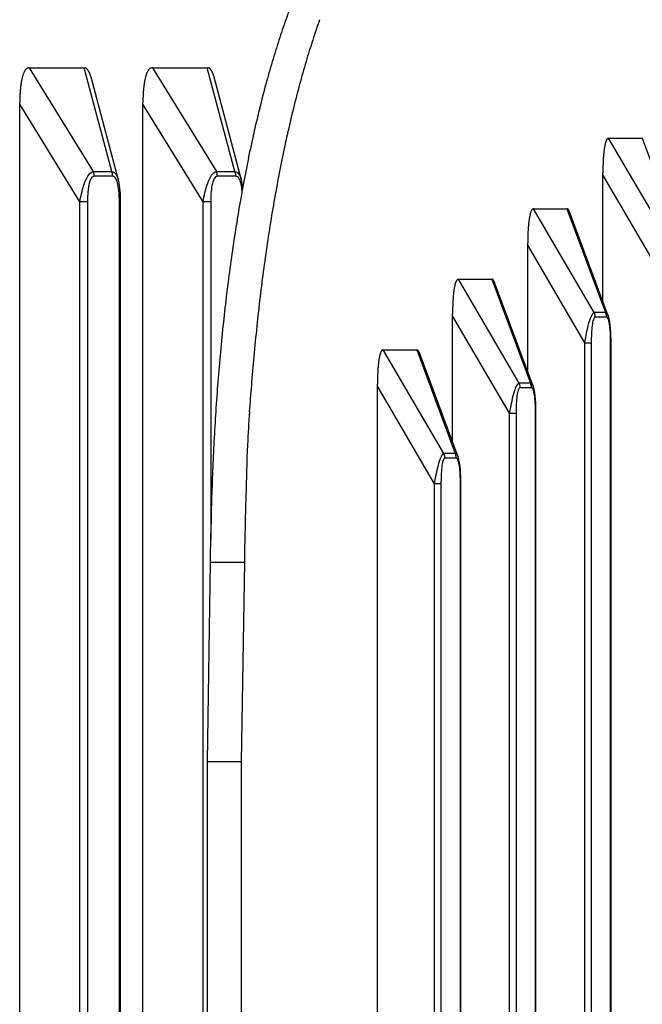
# Model space of a CAD drawing. Extents: x 8508 to 12591, y 13923 to 14934.
# Drawn here: x 9074 to 9091, y 14353 to 14380 of the extents above; entities that cross this region are included whole.
import ezdxf

# ---------------------------------------------------------------- set-up
doc = ezdxf.new("R2010")
doc.units = 0
doc.header["$LTSCALE"] = 8
doc.header["$MEASUREMENT"] = 0
doc.layers.add('9', color=7, linetype='CONTINUOUS')

msp = doc.modelspace()

# ---------------------------------------------------------------- linework, layer by layer
at = {"layer": '9', "color": 0, "linetype": 'Continuous'}
for p, q in [((9073.995, 14379.089), (9075.551, 14379.089)), ((9073.995, 14379.089), (9075.81, 14376.144)), ((9076.336, 14376.144), (9075.551, 14379.089)), ((9075.551, 14379.089), (9075.56, 14379.089)), ((9077.487, 14379.089), (9079.043, 14379.089)), ((9077.487, 14379.089), (9079.302, 14376.144)), ((9079.828, 14376.144), (9079.043, 14379.089)), ((9079.043, 14379.089), (9079.052, 14379.089)), ((9076.525, 14375.899), (9075.748, 14378.818)), ((9080.017, 14375.899), (9079.24, 14378.818)), ((9073.726, 14378.055), (9073.727, 14378.108)), ((9073.726, 14339.834), (9073.726, 14378.055)), ((9075.432, 14375.286), (9073.726, 14378.055)), ((9077.218, 14378.055), (9077.219, 14378.108)), ((9077.218, 14339.834), (9077.218, 14378.055)), ((9078.925, 14375.286), (9077.218, 14378.055)), ((9092.145, 14374.144), (9090.422, 14377.089)), ((9090.422, 14377.089), (9091.371, 14377.089)), ((9091.371, 14377.089), (9092.465, 14374.144)), ((9091.371, 14377.089), (9091.374, 14377.089)), ((9075.81, 14376.144), (9076.336, 14376.144)), ((9076.336, 14376.144), (9076.337, 14376.14)), ((9079.302, 14376.144), (9079.828, 14376.144)), ((9079.828, 14376.144), (9079.83, 14376.14)), ((9090.258, 14376.055), (9090.258, 14376.108)), ((9075.838, 14376.01), (9075.838, 14376.015)), ((9076.364, 14376.01), (9075.838, 14376.01)), ((9079.33, 14376.01), (9079.33, 14376.015)), ((9079.856, 14376.01), (9079.33, 14376.01)), ((9091.877, 14373.286), (9090.258, 14376.055)), ((9090.258, 14372.467), (9090.258, 14376.055)), ((9075.432, 14342.603), (9075.432, 14375.286)), ((9075.65, 14375.286), (9075.432, 14375.286)), ((9075.65, 14375.286), (9075.65, 14342.603)), ((9076.552, 14342.603), (9076.552, 14375.286)), ((9076.552, 14375.286), (9076.586, 14375.286)), ((9076.586, 14342.603), (9076.586, 14375.286)), ((9078.925, 14342.603), (9078.925, 14375.286)), ((9079.142, 14375.286), (9078.925, 14375.286)), ((9079.142, 14375.286), (9079.142, 14365.702)), ((9090.015, 14372.144), (9088.292, 14375.089)), ((9088.292, 14375.089), (9089.241, 14375.089)), ((9089.241, 14375.089), (9090.335, 14372.144)), ((9089.241, 14375.089), (9089.244, 14375.089)), ((9090.412, 14372.052), (9089.318, 14374.998)), ((9088.128, 14374.055), (9088.128, 14374.108)), ((9089.747, 14371.286), (9088.128, 14374.055)), ((9088.128, 14370.467), (9088.128, 14374.055)), ((9087.884, 14370.144), (9086.162, 14373.089)), ((9086.162, 14373.089), (9087.111, 14373.089)), ((9087.111, 14373.089), (9088.205, 14370.144)), ((9087.111, 14373.089), (9087.114, 14373.089)), ((9088.282, 14370.052), (9087.188, 14372.998)), ((9085.998, 14372.055), (9085.998, 14372.108)), ((9087.617, 14369.286), (9085.998, 14372.055)), ((9085.998, 14368.467), (9085.998, 14372.055)), ((9090.335, 14372.144), (9090.015, 14372.144)), ((9090.045, 14372.01), (9090.045, 14372.015)), ((9090.365, 14372.01), (9090.045, 14372.01)), ((9090.335, 14372.144), (9090.337, 14372.14)), ((9085.754, 14368.144), (9084.032, 14371.089)), ((9084.032, 14371.089), (9084.981, 14371.089)), ((9084.981, 14371.089), (9086.075, 14368.144)), ((9084.981, 14371.089), (9084.984, 14371.089)), ((9089.747, 14371.286), (9089.93, 14371.286)), ((9089.747, 14342.603), (9089.747, 14371.286)), ((9089.93, 14371.286), (9089.93, 14342.603)), ((9090.493, 14371.286), (9090.48, 14371.286)), ((9090.48, 14342.603), (9090.48, 14371.286)), ((9090.493, 14342.603), (9090.493, 14371.286)), ((9086.153, 14368.049), (9085.058, 14370.998)), ((9083.868, 14370.055), (9083.868, 14370.108)), ((9085.487, 14367.286), (9083.868, 14370.055)), ((9083.868, 14339.834), (9083.868, 14370.055)), ((9088.205, 14370.144), (9087.884, 14370.144)), ((9087.915, 14370.01), (9087.915, 14370.015)), ((9088.235, 14370.01), (9087.915, 14370.01)), ((9088.205, 14370.144), (9088.207, 14370.14)), ((9087.617, 14369.286), (9087.8, 14369.286)), ((9087.617, 14342.603), (9087.617, 14369.286)), ((9087.8, 14369.286), (9087.8, 14342.603)), ((9088.362, 14369.286), (9088.35, 14369.286)), ((9088.35, 14342.603), (9088.35, 14369.286)), ((9088.362, 14342.603), (9088.362, 14369.286)), ((9086.075, 14368.144), (9085.754, 14368.144)), ((9085.785, 14368.01), (9085.785, 14368.015)), ((9086.105, 14368.01), (9085.785, 14368.01)), ((9086.105, 14368.01), (9086.105, 14368.015)), ((9085.67, 14367.286), (9085.487, 14367.286)), ((9085.487, 14342.603), (9085.487, 14367.286)), ((9085.67, 14367.286), (9085.67, 14342.603)), ((9086.22, 14367.286), (9086.232, 14367.286)), ((9086.22, 14342.603), (9086.22, 14367.286)), ((9086.232, 14342.603), (9086.232, 14367.286)), ((9079.137, 14365.059), (9079.144, 14365.881)), ((9079.046, 14359.409), (9079.137, 14365.059)), ((9079.137, 14365.059), (9080.096, 14365.059)), ((9080.096, 14365.059), (9080.005, 14359.409)), ((9079.046, 14359.409), (9080.005, 14359.409)), ((9079.046, 14334.409), (9079.046, 14359.409)), ((9080.005, 14359.409), (9080.005, 14334.409))]:
    msp.add_line(p, q, dxfattribs=at)
for centre, radius, start, end in [((9102.251, 14372.981), 22.27, 158.9145, 160.4006), ((9103.857, 14372.481), 23.951, 160.5618, 162.0222), ((9101.225, 14373.685), 20.164, 160.3944, 162.1309), ((9106.358, 14371.682), 26.576, 162.0491, 163.4297), ((9104, 14372.721), 23.101, 161.9669, 163.5537), ((9109.949, 14370.69), 30.301, 163.5671, 164.8316), ((9106.897, 14371.826), 26.133, 163.47, 164.9358), ((9074.68, 14378.593), 0.909, 159.3743, 161.5008), ((9074.551, 14378.637), 0.773, 156.6834, 159.0456), ((9074.463, 14378.671), 0.678, 153.9007, 156.4145), ((9074.299, 14378.743), 0.499, 149.8148, 153.0295), ((9074.149, 14378.823), 0.33, 144.1382, 148.7224), ((9074.152, 14378.833), 0.326, 141.6802, 145.8382), ((9074.51, 14378.55), 0.783, 140.1518, 141.6604), ((9074.029, 14378.914), 0.183, 123.939, 131.1064), ((9073.985, 14378.972), 0.109, 105.1911, 122.0061), ((9074.042, 14378.858), 0.236, 101.2882, 111.2545), ((9075.551, 14378.983), 0.106, 80.8194, 85.2747), ((9075.552, 14378.985), 0.105, 76.5699, 81.0824), ((9075.551, 14378.984), 0.106, 71.7084, 76.2118), ((9075.55, 14378.981), 0.109, 67.6246, 72.0602), ((9075.549, 14378.978), 0.112, 63.3961, 67.716), ((9075.546, 14378.97), 0.121, 59.3061, 63.473), ((9075.542, 14378.962), 0.13, 55.7359, 59.7128), ((9075.536, 14378.954), 0.139, 51.9955, 55.7658), ((9075.527, 14378.942), 0.154, 48.3446, 51.89), ((9075.519, 14378.93), 0.168, 45.8283, 49.1508), ((9075.505, 14378.916), 0.189, 42.6573, 45.7512), ((9075.49, 14378.902), 0.209, 39.6957, 42.5734), ((9075.474, 14378.885), 0.232, 37.6565, 40.3255), ((9075.451, 14378.868), 0.261, 35.1229, 37.6029), ((9075.427, 14378.851), 0.29, 32.9565, 35.2461), ((9075.397, 14378.83), 0.327, 31.0504, 33.1621), ((9075.366, 14378.81), 0.363, 29.2705, 31.2424), ((9075.339, 14378.794), 0.395, 27.4291, 29.2933), ((9075.291, 14378.766), 0.451, 26.111, 27.7933), ((9075.219, 14378.732), 0.53, 24.5103, 25.9817), ((9075.21, 14378.725), 0.541, 23.2903, 24.7981), ((9075.225, 14378.735), 0.524, 21.3268, 22.9799), ((9075.062, 14378.66), 0.703, 20.9923, 22.1675), ((9074.022, 14378.256), 1.819, 20.7051, 21.12), ((9075.08, 14378.674), 0.681, 17.7816, 19.2904), ((9078.172, 14378.593), 0.909, 159.3743, 161.5008), ((9078.043, 14378.637), 0.773, 156.6834, 159.0456), ((9077.955, 14378.671), 0.678, 153.9007, 156.4145), ((9077.791, 14378.743), 0.499, 149.8148, 153.0295), ((9077.641, 14378.823), 0.33, 144.1383, 148.7224), ((9077.644, 14378.833), 0.326, 141.6802, 145.8382), ((9078.002, 14378.546), 0.785, 139.9368, 141.4454), ((9077.521, 14378.915), 0.182, 124.0924, 131.2598), ((9077.477, 14378.972), 0.109, 105.1911, 122.0061), ((9077.534, 14378.858), 0.236, 101.2882, 111.2546), ((9079.043, 14378.983), 0.106, 80.8195, 85.2746), ((9079.044, 14378.985), 0.105, 76.57, 81.0823), ((9079.043, 14378.984), 0.106, 71.7084, 76.2117), ((9079.042, 14378.981), 0.109, 67.6246, 72.0602), ((9079.041, 14378.976), 0.113, 63.6734, 67.9933), ((9079.038, 14378.971), 0.119, 58.9901, 63.157), ((9079.034, 14378.962), 0.13, 55.7359, 59.7128), ((9079.029, 14378.954), 0.139, 51.9955, 55.7659), ((9079.019, 14378.942), 0.154, 48.3446, 51.89), ((9079.011, 14378.93), 0.168, 45.8283, 49.1508), ((9078.997, 14378.916), 0.189, 42.6573, 45.7513), ((9078.982, 14378.902), 0.209, 39.6956, 42.5734), ((9078.966, 14378.885), 0.232, 37.6564, 40.3256), ((9078.943, 14378.868), 0.261, 35.1229, 37.6029), ((9078.919, 14378.851), 0.29, 32.9565, 35.2461), ((9078.889, 14378.83), 0.327, 31.0504, 33.1621), ((9078.859, 14378.81), 0.363, 29.2705, 31.2424), ((9078.831, 14378.791), 0.396, 27.8202, 29.6845), ((9078.783, 14378.769), 0.449, 25.7239, 27.4062), ((9078.712, 14378.728), 0.531, 24.8901, 26.3616), ((9078.702, 14378.729), 0.539, 22.9217, 24.4295), ((9078.717, 14378.735), 0.524, 21.3267, 22.9799), ((9078.554, 14378.66), 0.703, 20.9923, 22.1675), ((9077.514, 14378.256), 1.818, 20.7051, 21.12), ((9078.572, 14378.674), 0.681, 17.7815, 19.2904), ((9076.348, 14378.254), 2.613, 171.323, 172.3087), ((9076.059, 14378.288), 2.322, 169.977, 171.0552), ((9075.783, 14378.335), 2.043, 168.7632, 169.9475), ((9075.522, 14378.382), 1.777, 167.2885, 168.6006), ((9075.295, 14378.43), 1.545, 165.698, 167.1514), ((9075.08, 14378.478), 1.325, 163.8166, 165.4309), ((9074.875, 14378.533), 1.113, 161.7677, 163.6011), ((9075.05, 14378.659), 0.714, 15.8942, 18.1936), ((9073.711, 14378.243), 2.117, 15.7802, 16.8123), ((9079.84, 14378.254), 2.613, 171.323, 172.3087), ((9079.551, 14378.288), 2.322, 169.977, 171.0552), ((9079.275, 14378.335), 2.043, 168.7632, 169.9475), ((9079.014, 14378.382), 1.777, 167.2885, 168.6006), ((9078.787, 14378.43), 1.545, 165.698, 167.1514), ((9078.572, 14378.478), 1.325, 163.8166, 165.4309), ((9078.367, 14378.533), 1.113, 161.7677, 163.6011), ((9078.542, 14378.659), 0.714, 15.8942, 18.1937), ((9077.203, 14378.243), 2.117, 15.7802, 16.8124), ((9113.487, 14369.786), 33.953, 164.9215, 166.0935), ((9110.015, 14370.929), 29.377, 164.8262, 166.1812), ((9078.3, 14378.086), 4.573, 176.5096, 177.1433), ((9077.964, 14378.109), 4.236, 175.8713, 176.5464), ((9077.63, 14378.121), 3.903, 174.9635, 175.6838), ((9077.294, 14378.155), 3.565, 174.267, 175.0435), ((9076.969, 14378.179), 3.239, 173.2683, 174.1048), ((9076.647, 14378.209), 2.916, 172.2058, 173.1133), ((9081.792, 14378.086), 4.573, 176.5096, 177.1433), ((9081.456, 14378.109), 4.236, 175.8713, 176.5464), ((9081.122, 14378.121), 3.903, 174.9635, 175.6838), ((9080.786, 14378.155), 3.565, 174.267, 175.0435), ((9080.461, 14378.179), 3.239, 173.2683, 174.1048), ((9080.139, 14378.209), 2.916, 172.2058, 173.1133), ((9079.315, 14378.057), 5.589, 178.4094, 178.9416), ((9079.276, 14378.059), 5.55, 178.9613, 179.4992), ((9079.111, 14378.06), 5.384, 177.8352, 178.3835), ((9078.655, 14378.067), 4.929, 177.1211, 177.7146), ((9082.808, 14378.057), 5.589, 178.4094, 178.9416), ((9082.768, 14378.059), 5.55, 178.9613, 179.4992), ((9082.603, 14378.07), 5.384, 177.9464, 178.4947), ((9082.147, 14378.067), 4.929, 177.1211, 177.7146), ((9116.711, 14369.054), 37.258, 166.1934, 167.3009), ((9113.159, 14370.118), 32.624, 166.1165, 167.3815), ((9120.096, 14368.324), 40.721, 167.346, 168.3912), ((9116.563, 14369.289), 36.126, 167.278, 168.4559), ((9091.414, 14376.658), 1.123, 165.3255, 166.8764), ((9091.252, 14376.697), 0.956, 163.4381, 165.1201), ((9090.979, 14376.769), 0.673, 160.462, 162.6681), ((9090.734, 14376.849), 0.416, 156.3393, 159.6096), ((9090.706, 14376.869), 0.383, 154.1913, 157.3282), ((9091.142, 14376.66), 0.866, 153.132, 154.3123), ((9090.511, 14376.95), 0.174, 138.7228, 144.5633), ((9090.433, 14377.011), 0.0751, 117.1469, 133.989), ((9090.461, 14376.977), 0.119, 109.1841, 122.0202), ((9091.372, 14377.05), 0.039, 81.8146, 85.9544), ((9091.372, 14377.05), 0.0393, 77.8, 81.9506), ((9093.99, 14376.301), 3.724, 173.9694, 174.6358), ((9093.524, 14376.338), 3.257, 173.0349, 173.7698), ((9093.081, 14376.389), 2.811, 172.1473, 172.9653), ((9092.693, 14376.44), 2.42, 171.1826, 172.0943), ((9092.326, 14376.492), 2.05, 170.0276, 171.0477), ((9091.976, 14376.546), 1.695, 168.592, 169.762), ((9091.644, 14376.609), 1.357, 167.0709, 168.4444), ((9123.619, 14367.669), 44.303, 168.4781, 169.4666), ((9120.08, 14368.547), 39.721, 168.423, 169.5249), ((9097.18, 14376.098), 6.922, 177.3791, 177.7916), ((9096.638, 14376.127), 6.378, 176.9756, 177.4163), ((9096.052, 14376.15), 5.793, 176.4237, 176.8993), ((9095.52, 14376.189), 5.259, 175.9698, 176.483), ((9094.98, 14376.212), 4.719, 175.2267, 175.7845), ((9094.477, 14376.249), 4.215, 174.5599, 175.1673), ((9075.198, 14375.887), 0.664, 21.8765, 22.7623), ((9075.586, 14376.039), 0.248, 21.0404, 22.8366), ((9075.554, 14376.026), 0.282, 20.0354, 21.0767), ((9074.987, 14375.836), 0.88, 18.7553, 19.0169), ((9075.496, 14376.009), 0.342, 18.0642, 18.8057), ((9075.557, 14376.024), 0.28, 17.9495, 18.9204), ((9075.514, 14376.017), 0.322, 16.0524, 16.8677), ((9075.484, 14376.003), 0.356, 16.0905, 16.8295), ((9075.507, 14376.012), 0.331, 14.8604, 15.6499), ((9076.049, 14376.018), 0.313, 22.1147, 22.9264), ((9076.041, 14376.013), 0.322, 21.6333, 22.4392), ((9076.042, 14376.015), 0.321, 20.4532, 21.2558), ((9076.037, 14376.011), 0.327, 20.0081, 20.8116), ((9076.038, 14376.014), 0.325, 18.8292, 19.6321), ((9076.039, 14376.017), 0.323, 17.6334, 18.4351), ((9076.033, 14376.012), 0.331, 17.25, 18.0503), ((9076.034, 14376.015), 0.329, 16.0603, 16.8598), ((9076.035, 14376.01), 0.329, 16.0608, 16.8592), ((9076.035, 14376.013), 0.328, 14.8564, 15.6539), ((9078.69, 14375.887), 0.664, 21.8765, 22.7624), ((9079.078, 14376.039), 0.248, 21.0402, 22.8367), ((9079.046, 14376.026), 0.282, 20.0353, 21.0768), ((9078.479, 14375.836), 0.88, 18.7553, 19.0169), ((9078.988, 14376.009), 0.342, 18.0642, 18.8057), ((9079.049, 14376.024), 0.28, 17.9494, 18.9205), ((9079.007, 14376.017), 0.322, 16.0523, 16.8677), ((9078.976, 14376.003), 0.356, 16.0904, 16.8296), ((9078.999, 14376.012), 0.331, 14.8603, 15.6499), ((9079.541, 14376.018), 0.313, 22.1147, 22.9264), ((9079.534, 14376.013), 0.322, 21.6332, 22.4392), ((9079.534, 14376.015), 0.321, 20.4531, 21.2558), ((9079.529, 14376.011), 0.327, 20.0081, 20.8117), ((9079.53, 14376.014), 0.325, 18.8292, 19.6322), ((9079.531, 14376.017), 0.323, 17.6334, 18.4352), ((9079.525, 14376.012), 0.331, 17.2499, 18.0503), ((9079.526, 14376.008), 0.331, 17.2503, 18.0499), ((9079.527, 14376.017), 0.327, 14.8559, 15.6544), ((9079.528, 14376.013), 0.328, 14.8563, 15.6539), ((9099.355, 14376.064), 9.097, 179.396, 179.7242), ((9099.4, 14376.062), 9.142, 179.0634, 179.3881), ((9099.096, 14376.049), 8.838, 178.6115, 178.9461), ((9098.327, 14376.083), 8.068, 178.3587, 178.721), ((9097.724, 14376.088), 7.465, 177.8746, 178.2617), ((9075.516, 14376.017), 0.321, 13.6308, 14.4416), ((9075.504, 14376.011), 0.334, 13.3393, 14.1332), ((9075.501, 14376.006), 0.338, 13.3433, 14.1293), ((9075.504, 14376.009), 0.335, 12.134, 12.9236), ((9075.498, 14376.012), 0.34, 10.6751, 11.4653), ((9075.505, 14376.014), 0.333, 9.6868, 10.4744), ((9075.498, 14376.009), 0.34, 9.4729, 10.2587), ((9075.505, 14376.012), 0.332, 8.4494, 9.2342), ((9075.498, 14376.007), 0.34, 8.2606, 9.0445), ((9075.498, 14376.01), 0.34, 7.0402, 7.8226), ((9075.498, 14376.013), 0.339, 5.8129, 6.594), ((9075.498, 14376.008), 0.34, 5.8137, 6.5932), ((9075.498, 14376.011), 0.34, 4.5805, 5.359), ((9075.498, 14376.006), 0.34, 4.581, 5.3585), ((9075.498, 14376.016), 0.34, 2.1017, 2.8774), ((9075.497, 14376.004), 0.342, 3.3451, 4.1177), ((9075.497, 14376.014), 0.341, 0.8586, 1.6322), ((9075.499, 14376.01), 0.339, 0.8569, 1.6338), ((9076.036, 14376.008), 0.328, 14.8571, 15.6532), ((9076.029, 14376.011), 0.334, 13.3389, 14.1336), ((9076.03, 14376.014), 0.333, 12.1318, 12.9258), ((9076.031, 14376.009), 0.333, 12.1317, 12.9259), ((9076.024, 14376.012), 0.34, 10.6747, 11.4657), ((9076.029, 14376.007), 0.335, 10.9174, 11.7025), ((9076.025, 14376.017), 0.337, 8.2573, 9.0478), ((9076.039, 14376.006), 0.325, 9.6782, 10.483), ((9076.023, 14376.015), 0.34, 7.0408, 7.822), ((9075.999, 14376.007), 0.364, 7.0668, 7.796), ((9076.033, 14376.007), 0.331, 7.0304, 7.8325), ((9076.079, 14376.021), 0.284, 4.3885, 5.3405), ((9076.006, 14376.008), 0.357, 4.7174, 5.4418), ((9075.464, 14375.946), 0.903, 5.583, 5.8381), ((9076.069, 14376.014), 0.294, 2.7949, 3.8088), ((9076.1, 14376.018), 0.264, 0.5626, 2.3016), ((9075.665, 14376.002), 0.698, 0.6751, 1.5283), ((9079.009, 14376.01), 0.322, 14.8497, 15.6606), ((9078.996, 14376.011), 0.334, 13.3393, 14.1333), ((9078.994, 14376.013), 0.336, 12.1357, 12.9219), ((9078.996, 14376.009), 0.334, 12.134, 12.9236), ((9078.99, 14376.012), 0.34, 10.675, 11.4654), ((9078.997, 14376.014), 0.332, 9.6867, 10.4744), ((9078.99, 14376.009), 0.34, 9.4728, 10.2588), ((9078.998, 14376.012), 0.332, 8.4493, 9.2343), ((9078.991, 14376.007), 0.34, 8.2606, 9.0445), ((9078.991, 14376.01), 0.34, 7.0402, 7.8226), ((9078.991, 14376.013), 0.339, 5.8128, 6.594), ((9078.99, 14376.008), 0.34, 5.8136, 6.5933), ((9078.99, 14376.011), 0.34, 4.5804, 5.3591), ((9078.99, 14376.006), 0.34, 4.581, 5.3585), ((9078.99, 14376.016), 0.34, 2.1016, 2.8775), ((9078.989, 14376.004), 0.342, 3.345, 4.1178), ((9078.989, 14376.014), 0.341, 0.8585, 1.6322), ((9078.991, 14376.01), 0.339, 0.8569, 1.6339), ((9079.528, 14376.008), 0.328, 14.857, 15.6532), ((9079.522, 14376.011), 0.334, 13.3389, 14.1336), ((9079.522, 14376.014), 0.333, 12.1318, 12.9258), ((9079.523, 14376.009), 0.333, 12.1316, 12.926), ((9079.516, 14376.012), 0.339, 10.6746, 11.4658), ((9079.522, 14376.007), 0.335, 10.9173, 11.7025), ((9079.517, 14376.017), 0.337, 8.2572, 9.0479), ((9079.531, 14376.006), 0.325, 9.6781, 10.4831), ((9079.515, 14376.015), 0.34, 7.0407, 7.8221), ((9079.491, 14376.007), 0.364, 7.0667, 7.7961), ((9079.525, 14376.007), 0.331, 7.0303, 7.8325), ((9079.571, 14376.021), 0.284, 4.3884, 5.3406), ((9079.498, 14376.008), 0.357, 4.7173, 5.4419), ((9078.956, 14375.946), 0.903, 5.583, 5.8382), ((9079.561, 14376.014), 0.294, 2.7948, 3.8089), ((9079.592, 14376.018), 0.264, 0.5625, 2.3017), ((9079.157, 14375.995), 0.699, 1.2256, 2.079), ((9127.043, 14367.068), 47.779, 169.5088, 170.4473), ((9123.212, 14367.913), 42.916, 169.4532, 170.4986), ((9130.385, 14366.566), 51.158, 170.5141, 171.4095), ((9125.863, 14367.453), 45.607, 170.4776, 171.4842), ((9088.848, 14374.769), 0.673, 160.4616, 162.6685), ((9088.604, 14374.849), 0.416, 156.3388, 159.6101), ((9088.576, 14374.869), 0.383, 154.1909, 157.3287), ((9089.012, 14374.66), 0.866, 153.1319, 154.3124), ((9088.381, 14374.95), 0.174, 138.722, 144.5642), ((9088.303, 14375.011), 0.0751, 117.145, 133.9909), ((9088.331, 14374.977), 0.119, 109.1835, 122.0208), ((9089.242, 14375.051), 0.0389, 81.8116, 85.9574), ((9089.24, 14375.049), 0.0408, 76.2322, 80.3891), ((9089.242, 14375.049), 0.0402, 73.9042, 78.0233), ((9089.241, 14375.048), 0.0417, 70.1613, 74.2009), ((9089.239, 14375.047), 0.0432, 64.0767, 67.9983), ((9089.24, 14375.043), 0.0468, 63.2059, 66.9846), ((9089.237, 14375.041), 0.0499, 57.5457, 61.153), ((9089.237, 14375.037), 0.0534, 56.091, 59.5176), ((9089.232, 14375.032), 0.0596, 51.8557, 55.0866), ((9089.229, 14375.027), 0.0657, 49.3066, 52.3461), ((9089.227, 14375.023), 0.07, 47.0826, 49.9245), ((9089.22, 14375.015), 0.0809, 44.7529, 47.4089), ((9089.214, 14375.01), 0.0885, 41.6416, 44.1162), ((9089.207, 14375.003), 0.0984, 39.7589, 42.0698), ((9089.201, 14374.998), 0.107, 37.8133, 39.9557), ((9089.188, 14374.986), 0.124, 36.413, 38.3977), ((9089.178, 14374.981), 0.135, 33.8473, 35.7084), ((9089.168, 14374.973), 0.147, 32.4566, 34.2248), ((9089.15, 14374.964), 0.167, 30.1644, 31.7631), ((9089.128, 14374.944), 0.197, 30.673, 32.073), ((9089.124, 14374.947), 0.199, 27.8889, 29.3321), ((9089.132, 14374.948), 0.191, 27.2124, 28.8059), ((9089.069, 14374.916), 0.262, 26.0021, 27.128), ((9088.674, 14374.728), 0.699, 25.2727, 25.654), ((9089.081, 14374.922), 0.249, 23.413, 24.8781), ((9089.068, 14374.913), 0.264, 21.7158, 23.9515), ((9088.577, 14374.71), 0.795, 21.2276, 22.2208), ((9091.393, 14374.338), 3.256, 173.0348, 173.7699), ((9090.95, 14374.389), 2.811, 172.1472, 172.9654), ((9090.562, 14374.44), 2.419, 171.1825, 172.0944), ((9090.196, 14374.492), 2.049, 170.0275, 171.0479), ((9089.845, 14374.546), 1.695, 168.5918, 169.7621), ((9089.514, 14374.609), 1.357, 167.0707, 168.4446), ((9089.284, 14374.658), 1.122, 165.3253, 166.8766), ((9089.121, 14374.697), 0.955, 163.4378, 165.1203), ((9094.493, 14374.127), 6.364, 176.9698, 177.4106), ((9093.933, 14374.15), 5.803, 176.4306, 176.9063), ((9093.389, 14374.178), 5.258, 175.8484, 176.3617), ((9092.849, 14374.222), 4.717, 175.351, 175.909), ((9092.346, 14374.249), 4.214, 174.5599, 175.1674), ((9091.858, 14374.301), 3.723, 173.9693, 174.6358), ((9133.527, 14366.117), 54.332, 171.436, 172.2938), ((9130.048, 14366.736), 49.852, 171.3815, 172.3144), ((9097.223, 14374.064), 9.095, 179.396, 179.7242), ((9096.947, 14374.049), 8.819, 178.6091, 178.9437), ((9097.268, 14374.062), 9.14, 179.0634, 179.3882), ((9096.211, 14374.083), 8.082, 178.3615, 178.7239), ((9095.592, 14374.088), 7.463, 177.8746, 178.2617), ((9095.049, 14374.098), 6.92, 177.379, 177.7917), ((9136.59, 14365.764), 57.415, 172.35474, 173.1782), ((9135.95, 14365.92), 55.81, 172.295, 173.1355), ((9086.446, 14372.871), 0.382, 154.4409, 157.5785), ((9086.882, 14372.655), 0.868, 152.8447, 154.0252), ((9086.251, 14372.95), 0.174, 138.7221, 144.564), ((9086.172, 14373.011), 0.0749, 116.9322, 133.779), ((9086.202, 14372.977), 0.119, 109.3763, 122.2158), ((9087.11, 14373.049), 0.0405, 80.0743, 84.2191), ((9087.111, 14373.05), 0.0392, 77.7973, 81.9533), ((9087.111, 14373.049), 0.0402, 73.9045, 78.023), ((9087.111, 14373.048), 0.0417, 70.1615, 74.2007), ((9087.109, 14373.045), 0.0445, 64.8407, 68.7622), ((9087.11, 14373.043), 0.0468, 63.2058, 66.9846), ((9087.107, 14373.041), 0.0499, 57.5455, 61.1531), ((9087.107, 14373.037), 0.0534, 56.0907, 59.5178), ((9087.102, 14373.032), 0.0596, 51.8554, 55.0869), ((9087.099, 14373.027), 0.0656, 49.3063, 52.3464), ((9087.097, 14373.023), 0.07, 47.0822, 49.9249), ((9087.09, 14373.015), 0.0808, 44.7525, 47.4093), ((9087.084, 14373.01), 0.0884, 41.6412, 44.1166), ((9087.077, 14373.006), 0.0968, 38.6497, 40.9615), ((9087.068, 14372.995), 0.11, 38.0222, 40.1655), ((9087.061, 14372.986), 0.121, 37.2411, 39.2266), ((9087.048, 14372.981), 0.135, 33.8469, 35.7088), ((9087.038, 14372.973), 0.147, 32.4562, 34.2252), ((9087.02, 14372.964), 0.167, 30.1641, 31.7635), ((9086.998, 14372.944), 0.196, 30.6727, 32.0733), ((9086.994, 14372.947), 0.199, 27.8885, 29.3324), ((9087.002, 14372.948), 0.191, 27.2121, 28.8063), ((9086.939, 14372.916), 0.262, 26.0018, 27.1283), ((9086.545, 14372.728), 0.699, 25.2726, 25.6541), ((9086.951, 14372.922), 0.248, 23.4127, 24.8784), ((9088.821, 14372.389), 2.811, 172.1473, 172.9653), ((9088.433, 14372.44), 2.42, 171.1825, 172.0943), ((9088.066, 14372.492), 2.05, 170.0276, 171.0478), ((9087.715, 14372.546), 1.695, 168.5919, 169.762), ((9087.384, 14372.609), 1.357, 167.0708, 168.4445), ((9087.154, 14372.658), 1.123, 165.3254, 166.8765), ((9086.991, 14372.697), 0.955, 163.4379, 165.1202), ((9086.718, 14372.769), 0.673, 160.4618, 162.6683), ((9086.474, 14372.849), 0.416, 156.339, 159.6099), ((9086.935, 14372.913), 0.266, 21.5015, 23.7382), ((9086.448, 14372.71), 0.795, 21.2274, 22.221), ((9139.333, 14365.453), 60.175, 173.19372, 173.98782), ((9135.093, 14366.082), 54.94, 173.1959, 174.0725), ((9091.804, 14372.15), 5.805, 176.4307, 176.9063), ((9091.26, 14372.189), 5.259, 175.9698, 176.483), ((9090.72, 14372.212), 4.719, 175.2267, 175.7846), ((9090.217, 14372.259), 4.214, 174.6877, 175.2951), ((9089.729, 14372.292), 3.725, 173.8378, 174.5042), ((9089.263, 14372.338), 3.257, 173.0349, 173.7698), ((9094.818, 14372.066), 8.82, 178.7203, 179.0549), ((9095.157, 14372.062), 9.159, 179.0649, 179.3896), ((9094.067, 14372.067), 8.069, 178.2464, 178.6087), ((9093.478, 14372.088), 7.48, 177.8784, 178.2655), ((9092.92, 14372.098), 6.922, 177.379, 177.7916), ((9092.364, 14372.127), 6.365, 176.9698, 177.4105), ((9095.095, 14372.046), 9.097, 179.2861, 179.6142), ((9089.436, 14371.883), 0.635, 23.3819, 24.3191), ((9089.804, 14372.035), 0.237, 23.0095, 24.9154), ((9089.775, 14372.027), 0.267, 21.0411, 22.1495), ((9089.243, 14371.833), 0.833, 20.0855, 20.3642), ((9089.722, 14372.008), 0.323, 19.2586, 20.0491), ((9089.779, 14372.024), 0.264, 19.0547, 20.0916), ((9089.74, 14372.009), 0.305, 18.3887, 19.2607), ((9089.719, 14372.01), 0.325, 16.4257, 17.2172), ((9089.727, 14372.011), 0.317, 15.6902, 16.5367), ((9089.743, 14372.009), 0.302, 16.0248, 16.8952), ((9089.732, 14372.01), 0.313, 14.5048, 15.358), ((9089.731, 14372.011), 0.314, 13.3134, 14.1591), ((9089.733, 14372.007), 0.312, 13.3111, 14.1614), ((9089.735, 14372.01), 0.31, 12.1029, 12.9547), ((9089.728, 14372.012), 0.316, 10.6453, 11.4951), ((9089.736, 14372.014), 0.309, 9.6563, 10.5049), ((9089.73, 14372.009), 0.315, 9.4417, 10.2899), ((9089.73, 14372.011), 0.315, 8.2287, 9.0764), ((9089.73, 14372.007), 0.315, 8.2292, 9.0758), ((9089.731, 14372.009), 0.314, 7.0086, 7.8543), ((9089.731, 14372.011), 0.314, 5.7812, 6.6257), ((9089.731, 14372.013), 0.314, 4.5479, 5.3916), ((9089.731, 14372.008), 0.314, 4.5483, 5.3912), ((9089.731, 14372.011), 0.314, 3.3108, 4.152), ((9089.73, 14372.013), 0.315, 2.0705, 2.9086), ((9089.731, 14372.008), 0.314, 2.0699, 2.9092), ((9089.732, 14372.01), 0.313, 0.8239, 1.6668), ((9090.056, 14372.011), 0.309, 23.9136, 24.7686), ((9090.057, 14372.012), 0.308, 22.7734, 23.6238), ((9090.058, 14372.008), 0.309, 22.7744, 23.6228), ((9090.054, 14372.011), 0.311, 21.1459, 21.9967), ((9090.056, 14372.013), 0.309, 19.9841, 20.8357), ((9090.057, 14372.009), 0.309, 19.9841, 20.8357), ((9090.052, 14372.011), 0.313, 18.399, 19.2504), ((9090.06, 14372.007), 0.306, 18.8047, 19.6566), ((9090.055, 14372.016), 0.309, 16.0341, 16.886), ((9090.05, 14372.005), 0.317, 16.8554, 17.7076), ((9090.058, 14372.014), 0.307, 14.8292, 15.681), ((9090.052, 14372.01), 0.313, 14.5058, 15.3571), ((9090.053, 14372.012), 0.312, 13.3105, 14.1621), ((9090.055, 14372.007), 0.311, 13.3099, 14.1627), ((9090.055, 14372.009), 0.311, 12.1036, 12.954), ((9090.047, 14372.011), 0.318, 10.6478, 11.4926), ((9090.057, 14372.014), 0.308, 9.6549, 10.5063), ((9090.057, 14372.01), 0.308, 9.4319, 10.2997), ((9090.049, 14372.011), 0.316, 8.231, 9.074), ((9090.035, 14372.003), 0.331, 8.4481, 9.2355), ((9090.052, 14372.01), 0.313, 6.8417, 7.7084), ((9090.102, 14372.017), 0.263, 5.5578, 6.5872), ((9090.035, 14372.011), 0.33, 4.6877, 5.4715), ((9089.534, 14371.953), 0.834, 5.5725, 5.8487), ((9090.093, 14372.016), 0.272, 2.753, 3.8507), ((9090.125, 14372.016), 0.24, 1.2327, 3.1168), ((9089.715, 14372.003), 0.651, 0.6288, 1.5537), ((9142.045, 14365.225), 62.896, 174.04071, 174.80663), ((9130.794, 14366.529), 50.617, 174.0738, 175.0549), ((9084.042, 14371.011), 0.0751, 117.1469, 133.989), ((9084.071, 14370.977), 0.119, 109.185, 122.0194), ((9084.981, 14371.051), 0.0389, 81.8124, 85.9566), ((9084.981, 14371.05), 0.0392, 77.7979, 81.9527), ((9084.98, 14371.049), 0.0405, 71.9963, 76.1129), ((9084.981, 14371.048), 0.0418, 70.1628, 74.1995), ((9084.981, 14371.045), 0.044, 66.593, 70.5115), ((9084.978, 14371.043), 0.0475, 61.5472, 65.3227), ((9084.978, 14371.041), 0.0491, 59.1433, 62.7474), ((9084.975, 14371.037), 0.0543, 54.5982, 58.0217), ((9084.972, 14371.032), 0.0596, 51.8572, 55.0851), ((9084.971, 14371.027), 0.0645, 50.6067, 53.6433), ((9084.965, 14371.023), 0.0714, 45.8709, 48.7103), ((9084.959, 14371.017), 0.0794, 43.6732, 46.3268), ((9084.953, 14371.008), 0.0901, 42.7221, 45.1946), ((9144.101, 14365.046), 64.961, 174.81311, 175.55822), ((9143.574, 14365.019), 63.482, 174.69134, 175.4304), ((9086.302, 14370.44), 2.42, 171.1825, 172.0944), ((9085.936, 14370.492), 2.049, 170.0275, 171.0478), ((9085.585, 14370.546), 1.695, 168.5919, 169.7621), ((9085.253, 14370.609), 1.357, 167.0708, 168.4446), ((9085.024, 14370.658), 1.123, 165.3254, 166.8765), ((9084.861, 14370.697), 0.955, 163.4379, 165.1202), ((9084.588, 14370.769), 0.673, 160.4618, 162.6683), ((9084.343, 14370.849), 0.416, 156.339, 159.6099), ((9084.316, 14370.871), 0.382, 154.441, 157.5784), ((9084.752, 14370.655), 0.868, 152.8448, 154.0251), ((9084.121, 14370.95), 0.174, 138.7225, 144.5637), ((9084.946, 14371.006), 0.0969, 38.6511, 40.9601), ((9084.94, 14370.995), 0.108, 38.9165, 41.0573), ((9084.928, 14370.989), 0.122, 35.3352, 37.3184), ((9084.918, 14370.978), 0.137, 34.9078, 36.7675), ((9084.908, 14370.976), 0.146, 31.3922, 33.1591), ((9084.894, 14370.961), 0.166, 31.8621, 33.4597), ((9084.864, 14370.948), 0.198, 29.0453, 30.4444), ((9084.864, 14370.943), 0.201, 28.8833, 30.3256), ((9084.872, 14370.951), 0.19, 26.2543, 27.8469), ((9084.814, 14370.916), 0.257, 26.5094, 27.6348), ((9084.399, 14370.713), 0.719, 25.839, 26.2201), ((9084.821, 14370.922), 0.249, 23.4134, 24.8777), ((9084.807, 14370.916), 0.263, 21.2021, 23.4368), ((9084.317, 14370.71), 0.795, 21.2278, 22.2206), ((9089.673, 14370.15), 5.803, 176.4306, 176.9063), ((9089.128, 14370.178), 5.258, 175.8484, 176.3617), ((9088.589, 14370.212), 4.718, 175.2267, 175.7846), ((9088.086, 14370.259), 4.213, 174.6876, 175.2951), ((9087.598, 14370.292), 3.724, 173.8377, 174.5042), ((9087.133, 14370.338), 3.256, 173.0348, 173.7699), ((9086.69, 14370.389), 2.811, 172.1472, 172.9654), ((9092.686, 14370.066), 8.818, 178.7203, 179.0549), ((9091.935, 14370.067), 8.067, 178.2464, 178.6088), ((9091.347, 14370.088), 7.478, 177.8784, 178.2655), ((9090.788, 14370.112), 6.92, 177.4939, 177.9065), ((9090.233, 14370.127), 6.364, 176.9698, 177.4106), ((9145.924, 14364.952), 66.785, 175.59906, 176.3252), ((9222.706, 14358.57), 142.876, 175.38063, 175.67905), ((9093.025, 14370.045), 9.157, 178.9545, 179.2793), ((9092.962, 14370.064), 9.094, 179.396, 179.7242), ((9087.305, 14369.882), 0.636, 23.3825, 24.3184), ((9087.674, 14370.035), 0.237, 23.011, 24.914), ((9087.644, 14370.027), 0.267, 21.0421, 22.1485), ((9087.112, 14369.832), 0.834, 20.0858, 20.3639), ((9087.591, 14370.008), 0.324, 19.2593, 20.0484), ((9087.648, 14370.024), 0.264, 19.0556, 20.0906), ((9087.609, 14370.009), 0.306, 18.3895, 19.2599), ((9087.581, 14370.009), 0.333, 16.0651, 16.855), ((9087.603, 14370.011), 0.311, 16.0376, 16.8824), ((9087.613, 14370.009), 0.303, 16.0258, 16.8943), ((9087.601, 14370.01), 0.313, 14.5058, 15.3571), ((9087.6, 14370.011), 0.315, 13.3144, 14.1581), ((9087.603, 14370.007), 0.313, 13.3121, 14.1604), ((9087.597, 14370.009), 0.317, 11.8399, 12.6897), ((9087.604, 14370.011), 0.31, 10.8861, 11.7338), ((9087.598, 14370.014), 0.316, 9.4426, 10.289), ((9087.605, 14370.009), 0.31, 9.6576, 10.5036), ((9087.599, 14370.011), 0.315, 8.2298, 9.0753), ((9087.599, 14370.006), 0.316, 8.2304, 9.0747), ((9087.6, 14370.009), 0.315, 7.0097, 7.8531), ((9087.6, 14370.011), 0.315, 5.7824, 6.6245), ((9087.6, 14370.013), 0.314, 4.549, 5.3904), ((9087.6, 14370.008), 0.315, 4.5495, 5.39), ((9087.6, 14370.01), 0.315, 3.312, 4.1508), ((9087.599, 14370.013), 0.316, 2.0717, 2.9074), ((9087.6, 14370.008), 0.315, 2.0711, 2.908), ((9087.601, 14370.01), 0.314, 0.8251, 1.6656), ((9087.933, 14370.017), 0.3, 23.2747, 24.1306), ((9087.927, 14370.013), 0.308, 22.773, 23.6242), ((9087.928, 14370.008), 0.308, 22.774, 23.6232), ((9087.924, 14370.011), 0.311, 21.1456, 21.997), ((9087.926, 14370.013), 0.308, 19.9838, 20.836), ((9087.927, 14370.009), 0.308, 19.9838, 20.836), ((9087.922, 14370.011), 0.313, 18.3987, 19.2507), ((9087.924, 14370.007), 0.312, 18.3985, 19.2509), ((9087.925, 14370.016), 0.308, 16.0338, 16.8862), ((9087.927, 14370.005), 0.31, 17.2239, 18.0764), ((9087.928, 14370.014), 0.307, 14.8291, 15.6812), ((9087.922, 14370.01), 0.313, 14.5056, 15.3572), ((9087.923, 14370.012), 0.312, 13.3104, 14.1622), ((9087.925, 14370.007), 0.311, 13.3098, 14.1628), ((9087.918, 14370.009), 0.317, 11.8395, 12.69), ((9087.924, 14370.011), 0.311, 10.8875, 11.7324), ((9087.92, 14370.014), 0.314, 9.4401, 10.2916), ((9087.934, 14370.01), 0.302, 9.6467, 10.5144), ((9087.919, 14370.011), 0.316, 8.2311, 9.074), ((9087.897, 14370.003), 0.339, 8.2589, 9.0462), ((9087.929, 14370.016), 0.306, 5.7702, 6.6367), ((9087.972, 14370.017), 0.263, 5.5579, 6.587), ((9087.905, 14370.004), 0.331, 5.9484, 6.732), ((9087.404, 14369.974), 0.833, 4.1511, 4.4272), ((9087.963, 14370.01), 0.272, 3.8501, 4.9473), ((9087.991, 14370.019), 0.244, 0.4906, 2.3736), ((9087.59, 14369.997), 0.645, 1.1901, 2.1145), ((9147.777, 14364.85), 68.64, 176.33905, 177.04499), ((9136.818, 14365.848), 56.688, 176.4735, 177.4317), ((9150.301, 14364.767), 71.166, 177.08319, 177.76169), ((9133.144, 14365.935), 53.015, 177.3478, 178.9102), ((9085.181, 14367.883), 0.63, 23.6072, 24.5438), ((9085.541, 14368.038), 0.239, 22.0566, 23.9611), ((9085.514, 14368.022), 0.269, 22.0661, 23.1736), ((9084.982, 14367.833), 0.833, 20.0857, 20.3641), ((9085.461, 14368.008), 0.324, 19.2589, 20.0487), ((9085.524, 14368.024), 0.259, 19.4651, 20.5011), ((9085.473, 14368.016), 0.31, 16.8459, 17.7171), ((9085.459, 14368.002), 0.328, 17.6389, 18.4297), ((9085.467, 14368.011), 0.317, 15.6906, 16.5363), ((9085.483, 14368.009), 0.302, 16.0252, 16.8948), ((9085.472, 14368.01), 0.313, 14.5052, 15.3576), ((9085.47, 14368.011), 0.314, 13.3139, 14.1587), ((9085.473, 14368.014), 0.311, 12.1041, 12.9535), ((9085.474, 14368.009), 0.31, 12.1033, 12.9543), ((9085.468, 14368.012), 0.316, 10.6458, 11.4946), ((9085.468, 14368.007), 0.317, 10.6464, 11.494), ((9085.476, 14368.009), 0.309, 9.657, 10.5042), ((9085.47, 14368.011), 0.315, 8.2292, 9.0759), ((9085.47, 14368.013), 0.314, 7.0086, 7.8542), ((9085.47, 14368.009), 0.315, 7.0091, 7.8538), ((9085.47, 14368.011), 0.314, 5.7817, 6.6252), ((9085.47, 14368.006), 0.315, 5.7821, 6.6248), ((9085.47, 14368.008), 0.314, 4.5488, 5.3906), ((9085.47, 14368.011), 0.314, 3.3113, 4.1515), ((9085.469, 14368.013), 0.315, 2.071, 2.9081), ((9085.47, 14368.008), 0.315, 2.0704, 2.9087), ((9085.471, 14368.01), 0.313, 0.8244, 1.6663), ((9085.502, 14367.882), 0.63, 23.6074, 24.5436), ((9085.861, 14368.035), 0.24, 22.7187, 24.6224), ((9085.835, 14368.027), 0.267, 21.0418, 22.1488), ((9085.302, 14367.833), 0.834, 20.0857, 20.364), ((9085.782, 14368.008), 0.324, 19.2591, 20.0486), ((9085.844, 14368.024), 0.259, 19.4653, 20.5009), ((9085.793, 14368.016), 0.31, 16.8461, 17.7169), ((9085.779, 14368.002), 0.328, 17.6391, 18.4295), ((9085.787, 14368.011), 0.317, 15.6908, 16.5361), ((9085.803, 14368.009), 0.302, 16.0254, 16.8946), ((9085.792, 14368.01), 0.313, 14.5054, 15.3574), ((9085.79, 14368.011), 0.314, 13.3141, 14.1585), ((9085.793, 14368.007), 0.313, 13.3118, 14.1608), ((9085.795, 14368.016), 0.309, 10.8847, 11.7352), ((9085.788, 14368.005), 0.318, 11.8406, 12.689), ((9085.789, 14368.014), 0.316, 9.4422, 10.2894), ((9085.796, 14368.009), 0.309, 9.6572, 10.504), ((9085.79, 14368.011), 0.315, 8.2294, 9.0757), ((9085.79, 14368.007), 0.315, 8.2299, 9.0751), ((9085.79, 14368.015), 0.314, 5.7813, 6.6256), ((9085.791, 14368.004), 0.315, 7.0099, 7.8529), ((9085.791, 14368.013), 0.314, 4.5486, 5.3909), ((9085.791, 14368.008), 0.314, 4.549, 5.3904), ((9085.791, 14368.01), 0.315, 3.3115, 4.1513), ((9085.79, 14368.013), 0.315, 2.0712, 2.9079), ((9085.79, 14368.008), 0.315, 2.0706, 2.9085), ((9085.792, 14368.01), 0.313, 0.8246, 1.6661), ((9149.584, 14364.797), 70.448, 177.7636, 178.44454), ((9219.661, 14362.795), 139.584, 178.29692, 179.07072), ((9146.698, 14364.877), 67.561, 178.44599, 179.14919)]:
    msp.add_arc(centre, radius, start, end, dxfattribs=at)
for points, knots in [([(9075.432, 14375.286), (9075.446, 14375.364), (9075.461, 14375.443), (9075.488, 14375.56), (9075.498, 14375.599), (9075.514, 14375.656), (9075.519, 14375.675), (9075.538, 14375.737), (9075.552, 14375.78), (9075.603, 14375.913), (9075.646, 14376.002), (9075.733, 14376.109), (9075.773, 14376.137), (9075.81, 14376.144)], [2, 2, 2, 2, 2.752848, 2.752848, 3.124265, 3.124265, 3.308194, 3.308194, 3.728469, 3.728469, 4.644954, 4.644954, 5.313675, 5.313675, 5.313675, 5.313675]), ([(9076.336, 14376.144), (9076.385, 14376.136), (9076.432, 14376.1), (9076.492, 14376.002), (9076.511, 14375.953), (9076.525, 14375.899)], [2, 2, 2, 2, 2.766124, 2.766124, 3.322129, 3.322129, 3.322129, 3.322129]), ([(9078.925, 14375.286), (9078.954, 14375.461), (9078.994, 14375.642), (9079.087, 14375.893), (9079.123, 14375.974), (9079.21, 14376.097), (9079.258, 14376.136), (9079.302, 14376.144)], [2, 2, 2, 2, 3.689502, 3.689502, 4.515146, 4.515146, 5.312764, 5.312764, 5.312764, 5.312764]), ([(9079.828, 14376.144), (9079.877, 14376.136), (9079.924, 14376.1), (9079.984, 14376.002), (9080.003, 14375.953), (9080.017, 14375.899)], [2, 2, 2, 2, 2.766124, 2.766124, 3.322129, 3.322129, 3.322129, 3.322129]), ([(9075.838, 14376.01), (9075.809, 14376.01), (9075.78, 14375.992), (9075.724, 14375.909), (9075.702, 14375.835), (9075.679, 14375.721), (9075.673, 14375.684), (9075.667, 14375.63), (9075.665, 14375.613), (9075.66, 14375.563), (9075.657, 14375.529), (9075.651, 14375.426), (9075.65, 14375.356), (9075.65, 14375.286)], [2, 2, 2, 2, 2.668721, 2.668721, 3.585206, 3.585206, 4.005481, 4.005481, 4.18941, 4.18941, 4.560827, 4.560827, 5.313675, 5.313675, 5.313675, 5.313675]), ([(9076.552, 14375.286), (9076.552, 14375.371), (9076.549, 14375.457), (9076.537, 14375.622), (9076.527, 14375.703), (9076.498, 14375.84), (9076.48, 14375.898), (9076.429, 14375.986), (9076.397, 14376.01), (9076.363, 14376.01)], [2, 2, 2, 2, 2.919658, 2.919658, 3.814002, 3.814002, 4.5478, 4.5478, 5.313924, 5.313924, 5.313924, 5.313924]), ([(9079.33, 14376.01), (9079.296, 14376.01), (9079.262, 14375.983), (9079.209, 14375.885), (9079.19, 14375.818), (9079.149, 14375.602), (9079.142, 14375.443), (9079.142, 14375.286)], [2, 2, 2, 2, 2.797618, 2.797618, 3.623262, 3.623262, 5.312764, 5.312764, 5.312764, 5.312764]), ([(9080.03, 14375.596), (9080.024, 14375.659), (9080.016, 14375.72), (9079.99, 14375.84), (9079.972, 14375.898), (9079.922, 14375.986), (9079.889, 14376.01), (9079.856, 14376.01)], [3.12119, 3.12119, 3.12119, 3.12119, 3.814002, 3.814002, 4.5478, 4.5478, 5.313924, 5.313924, 5.313924, 5.313924]), ([(9089.747, 14371.286), (9089.763, 14371.382), (9089.78, 14371.478), (9089.819, 14371.666), (9089.84, 14371.76), (9089.886, 14371.92), (9089.91, 14371.989), (9089.962, 14372.1), (9089.991, 14372.136), (9090.015, 14372.144)], [2, 2, 2, 2, 2.919658, 2.919658, 3.814002, 3.814002, 4.548046, 4.548046, 5.314229, 5.314229, 5.314229, 5.314229]), ([(9090.045, 14372.01), (9090.025, 14372.01), (9090.005, 14371.986), (9089.974, 14371.898), (9089.963, 14371.84), (9089.945, 14371.703), (9089.939, 14371.622), (9089.931, 14371.457), (9089.93, 14371.371), (9089.93, 14371.286)], [2, 2, 2, 2, 2.766183, 2.766183, 3.500227, 3.500227, 4.39457, 4.39457, 5.314229, 5.314229, 5.314229, 5.314229]), ([(9090.335, 14372.144), (9090.363, 14372.137), (9090.389, 14372.109), (9090.409, 14372.06), (9090.411, 14372.056), (9090.412, 14372.052)], [2, 2, 2, 2, 2.6687212, 2.6687212, 2.7293547, 2.7293547, 2.7293547, 2.7293547]), ([(9090.48, 14371.286), (9090.48, 14371.356), (9090.479, 14371.426), (9090.475, 14371.529), (9090.474, 14371.563), (9090.471, 14371.613), (9090.47, 14371.63), (9090.466, 14371.684), (9090.462, 14371.721), (9090.449, 14371.835), (9090.435, 14371.909), (9090.4, 14371.992), (9090.383, 14372.01), (9090.365, 14372.01)], [2, 2, 2, 2, 2.752848, 2.752848, 3.124265, 3.124265, 3.308194, 3.308194, 3.728469, 3.728469, 4.644954, 4.644954, 5.313675, 5.313675, 5.313675, 5.313675]), ([(9087.617, 14369.286), (9087.633, 14369.382), (9087.65, 14369.478), (9087.689, 14369.666), (9087.71, 14369.76), (9087.756, 14369.92), (9087.78, 14369.989), (9087.832, 14370.1), (9087.86, 14370.136), (9087.884, 14370.144)], [2, 2, 2, 2, 2.919658, 2.919658, 3.814002, 3.814002, 4.548046, 4.548046, 5.314229, 5.314229, 5.314229, 5.314229]), ([(9087.915, 14370.01), (9087.895, 14370.01), (9087.874, 14369.986), (9087.844, 14369.898), (9087.833, 14369.84), (9087.815, 14369.703), (9087.809, 14369.622), (9087.801, 14369.457), (9087.8, 14369.371), (9087.8, 14369.286)], [2, 2, 2, 2, 2.766183, 2.766183, 3.500227, 3.500227, 4.39457, 4.39457, 5.314229, 5.314229, 5.314229, 5.314229]), ([(9088.35, 14369.286), (9088.35, 14369.443), (9088.346, 14369.602), (9088.321, 14369.818), (9088.309, 14369.885), (9088.277, 14369.983), (9088.256, 14370.01), (9088.235, 14370.01)], [2, 2, 2, 2, 3.689502, 3.689502, 4.515146, 4.515146, 5.312764, 5.312764, 5.312764, 5.312764]), ([(9085.487, 14367.286), (9085.515, 14367.461), (9085.549, 14367.642), (9085.618, 14367.893), (9085.643, 14367.974), (9085.7, 14368.097), (9085.729, 14368.136), (9085.754, 14368.144)], [2, 2, 2, 2, 3.689502, 3.689502, 4.515146, 4.515146, 5.312764, 5.312764, 5.312764, 5.312764]), ([(9085.785, 14368.01), (9085.764, 14368.01), (9085.743, 14367.983), (9085.71, 14367.885), (9085.699, 14367.818), (9085.674, 14367.602), (9085.67, 14367.443), (9085.67, 14367.286)], [2, 2, 2, 2, 2.797618, 2.797618, 3.623262, 3.623262, 5.312764, 5.312764, 5.312764, 5.312764]), ([(9086.22, 14367.286), (9086.22, 14367.371), (9086.218, 14367.457), (9086.211, 14367.622), (9086.205, 14367.703), (9086.187, 14367.84), (9086.176, 14367.898), (9086.145, 14367.986), (9086.125, 14368.01), (9086.105, 14368.01)], [2, 2, 2, 2, 2.919658, 2.919658, 3.814002, 3.814002, 4.5478, 4.5478, 5.313924, 5.313924, 5.313924, 5.313924])]:
    msp.add_open_spline(points, degree=3, knots=knots, dxfattribs=at)
for points in [[(9076.586, 14375.286), (9076.586, 14375.492), (9076.574, 14375.71), (9076.525, 14375.899)], [(9080.053, 14375.717), (9080.044, 14375.78), (9080.032, 14375.841), (9080.017, 14375.899)], [(9090.493, 14371.286), (9090.49, 14371.552), (9090.486, 14371.837), (9090.412, 14372.052)], [(9088.205, 14370.144), (9088.235, 14370.136), (9088.263, 14370.103), (9088.282, 14370.052)], [(9088.282, 14370.051), (9088.282, 14370.051), (9088.283, 14370.051), (9088.283, 14370.05)], [(9088.362, 14369.286), (9088.36, 14369.552), (9088.356, 14369.835), (9088.283, 14370.05)], [(9086.075, 14368.144), (9086.105, 14368.136), (9086.133, 14368.103), (9086.153, 14368.049)], [(9086.232, 14367.286), (9086.23, 14367.552), (9086.226, 14367.836), (9086.153, 14368.049)]]:
    msp.add_open_spline(points, degree=3, dxfattribs=at)

doc.saveas('drawing.dxf')
